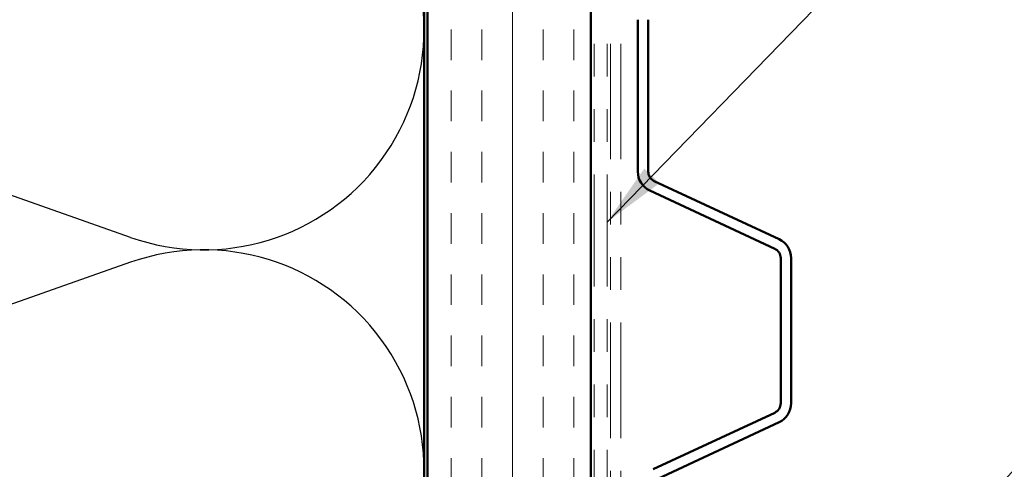
# Model space of a CAD drawing. Units: inches. Extents: x 0.6 to 33.4, y 0.6 to 21.4.
# Drawn here: x 14.8 to 17.8, y 9.4 to 10.8 of the extents above; entities that cross this region are included whole.
import ezdxf

# ---------------------------------------------------------------- set-up
doc = ezdxf.new("R2010")
doc.units = ezdxf.units.IN
doc.header["$LTSCALE"] = 2
doc.header["$MEASUREMENT"] = 0
doc.linetypes.add('DOUBLE_DASH_CHAIN', pattern=[1.2403, 0.6614, -0.0827, 0.1654, -0.0827, 0.1654, -0.0827])
for name, color, linetype, lineweight in [('Hatch (ANSI)', 7, 'Continuous', 18), ('Sketch Geometry (ANSI)', 7, 'Continuous', 25), ('Symbol (ANSI)', 7, 'Continuous', 25), ('Visible (ANSI)', 7, 'Continuous', 50)]:
    doc.layers.add(name, color=color, linetype=linetype, lineweight=lineweight)
doc.styles.add('Note Text (ANSI)', font='tahoma.ttf')
doc.dimstyles.new('Default (ANSI)$7', dxfattribs={"dimscale": 2, "dimtxt": 0.12, "dimasz": 0.098425, "dimexe": 0.125, "dimexo": 0.0625, "dimgap": 0.031496, "dimtad": 0, "dimtih": 1, "dimtoh": 1, "dimrnd": 1e-08, "dimzin": 4, "dimdsep": 46, "dimtxsty": 'Note Text (ANSI)', "dimcen": 0.09, "dimdle": 0.393701, "dimclrd": 256, "dimclre": 256, "dimclrt": 256, "dimadec": 0, "dimazin": 1, "dimtfac": 1, "dimtofl": 0, "dimtmove": 0, "dimatfit": 3, "dimfxl": 0, "dimtolj": 1, "dimtzin": 4, "dimlwd": -1, "dimlwe": -1, "dimarcsym": 0})

msp = doc.modelspace()

# ---------------------------------------------------------------- hatches: boundary and pattern name
at = {"layer": 'Hatch (ANSI)', "true_color": 0x804000}
h = msp.add_hatch(dxfattribs=at)
h.set_pattern_fill('INSUL', color=36, scale=0.75, angle=90, style=0)
h.paths.add_polyline_path([(16.05233, 18.01838), (16.05233, 3.2266), (16.55233, 3.2266), (16.55233, 18.01838)])

# ---------------------------------------------------------------- linework, layer by layer
at = {"layer": 'Sketch Geometry (ANSI)', "color": 150, "true_color": 0x0080ff}
for p, q in [((15.14341, 10.14482), (13.44125, 10.74338)), ((15.14341, 10.06838), (13.44125, 9.46982))]:
    msp.add_line(p, q, dxfattribs=at)
for centre in [(15.36733, 10.7816), (15.36733, 9.4316)]:
    msp.add_arc(centre, 0.675, 250.6261, 109.3739, dxfattribs=at)
at = {"layer": 'Visible (ANSI)', "color": 150, "true_color": 0x0080ff}
msp.add_line((16.04233, 18.01838), (16.04233, 8.7566), dxfattribs=at)
at = {"layer": 'Visible (ANSI)', "color": 36, "true_color": 0x804000}
for p, q in [((16.05233, 3.7266), (16.05233, 18.01838)), ((16.55233, 18.01838), (16.55233, 3.2266))]:
    msp.add_line(p, q, dxfattribs=at)
at = {"layer": 'Visible (ANSI)', "color": 30, "linetype": 'DOUBLE_DASH_CHAIN', "lineweight": 18, "ltscale": 0.258734, "true_color": 0xff8000}
for p, q in [((16.56233, 3.2566), (16.56233, 18.01838)), ((16.60233, 3.2566), (16.60233, 18.01838))]:
    msp.add_line(p, q, dxfattribs=at)
at = {"layer": 'Visible (ANSI)', "color": 30, "linetype": 'DOUBLE_DASH_CHAIN', "lineweight": 18, "ltscale": 0.267416, "true_color": 0xff8000}
for p, q in [((16.61233, 11.59137), (16.61233, 7.61125)), ((16.64433, 11.59137), (16.64433, 7.61125))]:
    msp.add_line(p, q, dxfattribs=at)
at = {"layer": 'Visible (ANSI)', "color": 5, "true_color": 0x0000ff}
for p, q in [((16.69633, 10.81114), (16.69633, 10.34621)), ((16.72833, 10.34621), (16.72833, 10.81114)), ((17.12888, 10.13905), (16.74681, 10.31721)), ((16.73328, 10.28821), (17.11535, 10.11005)), ((17.13383, 10.08104), (17.13383, 9.63689)), ((17.16583, 9.63689), (17.16583, 10.08104)), ((17.11535, 9.60789), (16.74381, 9.43463)), ((16.75733, 9.40563), (17.12888, 9.57889))]:
    msp.add_line(p, q, dxfattribs=at)
for centre, radius, start, end in [((16.76033, 10.34621), 0.064, 180, 245), ((16.76033, 10.34621), 0.032, 180, 245), ((17.10183, 10.08104), 0.064, 0, 65), ((17.10183, 10.08104), 0.032, 0, 65), ((17.10183, 9.63689), 0.032, 295, 0), ((17.10183, 9.63689), 0.064, 295, 0)]:
    msp.add_arc(centre, radius, start, end, dxfattribs=at)

# ---------------------------------------------------------------- leaders
at = {"layer": 'Symbol (ANSI)', "annotation_type": 0, "has_hookline": 1, "hookline_direction": 0}
for points, text_width in [([(12.53233, 10.7218), (18.7761, 17.02856), (18.97295, 17.02856)], 1.98995), ([(13.76945, 10.62797), (18.79253, 15.71404), (18.98938, 15.71404)], 1.40083), ([(16.60233, 10.19177), (18.77404, 12.42647), (18.97089, 12.42647)], 4.45958), ([(17.06183, 8.61782), (18.77551, 10.39449), (18.97236, 10.39449)], 8.05346), ([(16.67758, 7.56474), (18.78126, 9.73141), (18.97811, 9.73141)], 6.03546)]:
    msp.add_leader(points, dimstyle='Default (ANSI)$7', override={"dimtad": 0}, dxfattribs=dict(at, text_width=text_width))

doc.saveas('drawing.dxf')
